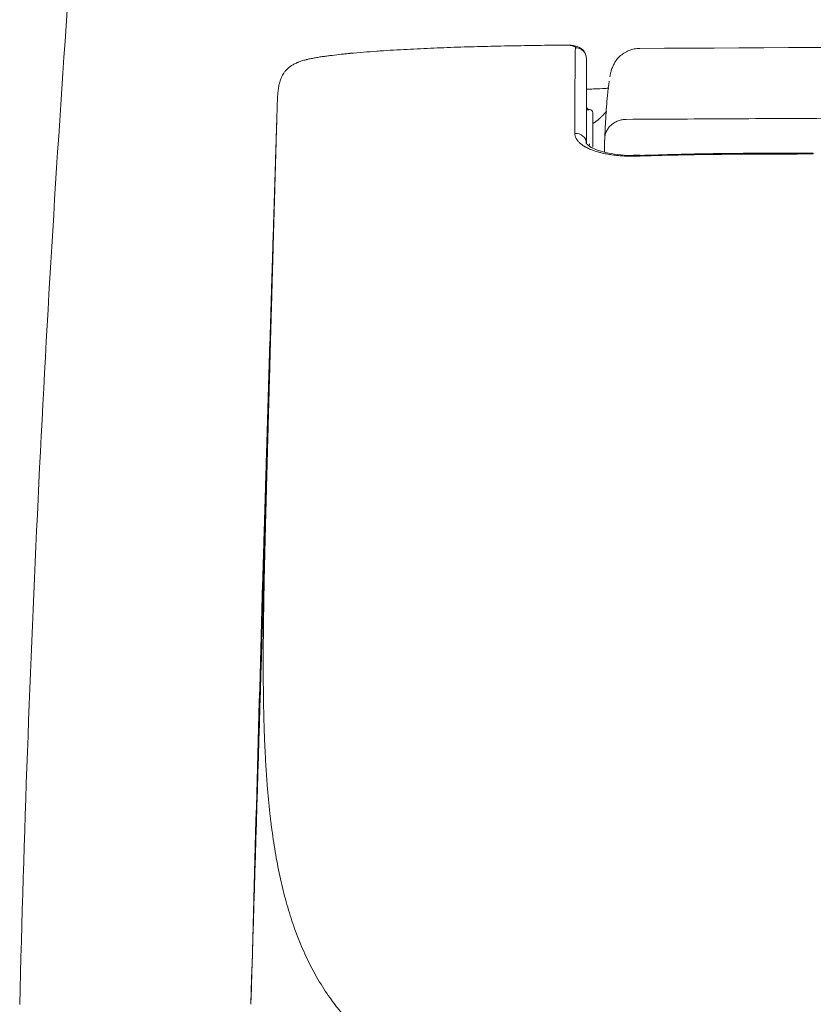
# Model space of a CAD drawing. Units: millimetres. Extents: x 6039 to 6994, y 831 to 1336.
# Drawn here: x 6545 to 6570, y 987 to 1017 of the extents above; entities that cross this region are included whole.
import ezdxf

# ---------------------------------------------------------------- set-up
doc = ezdxf.new("R2010")
doc.units = ezdxf.units.MM
doc.layers.get('0').update_dxf_attribs({"color": 6})
doc.layers.add('1', color=7, linetype='Continuous')
doc.layers.add('Dimension', color=4, linetype='Continuous')

# ---------------------------------------------------------------- blocks, each defined once
blk = doc.blocks.new('C5 F')
at = {"layer": '1', "color": 0, "linetype": 'Continuous', "lineweight": 5}
for p, q in [((6017.904, 397.93), (6017.902, 397.93)), ((6017.902, 397.929), (6017.902, 397.93)), ((6018.003, 397.83), (6018.003, 396.767)), ((6017.904, 396.872), (6017.904, 396.833)), ((6019.47, 396.516), (6019.47, 396.516))]:
    blk.add_line(p, q, dxfattribs=at)
for centre, start, end in [((6017.903, 398.03), 180, 269.5), ((6017.903, 397.83), 0, 89.5)]:
    blk.add_arc(centre, 0.0997, start, end, dxfattribs=at)
for centre, major_axis, ratio, start_param, end_param in [((6017.903, 398.029), (-0.0997, 0), 0.999848, 0.774664, 1.56207), ((6017.471, 396.889), (0.332, 0), 0.918638, 0, 1.634609), ((6019.482, 396.184), (0.012, -0.332), 0.000945, 2.744872, 3.14438)]:
    blk.add_ellipse(centre, major_axis=major_axis, ratio=ratio, start_param=start_param, end_param=end_param, dxfattribs=at)
for points, knots in [([(6017.136, 399.925), (6016.859, 399.922), (6016.582, 399.918), (6016.028, 399.91), (6015.751, 399.905), (6015.197, 399.895), (6014.92, 399.889), (6014.367, 399.875), (6014.09, 399.867), (6013.536, 399.849), (6013.259, 399.838), (6012.706, 399.815), (6012.429, 399.801), (6012.014, 399.778), (6011.876, 399.77), (6011.6, 399.753), (6011.462, 399.744), (6011.047, 399.714), (6010.771, 399.691), (6010.495, 399.665)], [0, 0, 0, 0, 0.125, 0.125, 0.25, 0.25, 0.375, 0.375, 0.5, 0.5, 0.625, 0.625, 0.75, 0.75, 0.8125, 0.8125, 0.875, 0.875, 1, 1, 1, 1]), ([(6017.804, 399.513), (6017.801, 399.577), (6017.776, 399.689), (6017.654, 399.822), (6017.528, 399.88), (6017.423, 399.907), (6017.3, 399.922), (6017.195, 399.926), (6017.151, 399.926), (6017.136, 399.926)], [0, 0, 0, 0, 0.180879, 0.361145, 0.528945, 0.742084, 0.90142, 0.967403, 1, 1, 1, 1]), ([(6017.464, 399.843), (6017.465, 399.848), (6017.464, 399.852), (6017.46, 399.861), (6017.457, 399.865), (6017.449, 399.873), (6017.444, 399.877), (6017.431, 399.885), (6017.423, 399.889), (6017.409, 399.894), (6017.404, 399.896), (6017.393, 399.9), (6017.386, 399.901), (6017.376, 399.904), (6017.373, 399.905), (6017.365, 399.907), (6017.361, 399.907), (6017.349, 399.91), (6017.34, 399.911), (6017.321, 399.915), (6017.31, 399.916), (6017.295, 399.918), (6017.292, 399.918), (6017.285, 399.919), (6017.282, 399.919), (6017.275, 399.92), (6017.271, 399.92), (6017.264, 399.921), (6017.26, 399.921), (6017.249, 399.922), (6017.24, 399.923), (6017.227, 399.923), (6017.222, 399.924), (6017.212, 399.924), (6017.203, 399.924), (6017.192, 399.925), (6017.184, 399.925), (6017.181, 399.925), (6017.176, 399.925), (6017.173, 399.925), (6017.159, 399.925), (6017.148, 399.925), (6017.136, 399.925)], [0, 0, 0, 0, 0.125, 0.125, 0.25, 0.25, 0.375, 0.375, 0.5, 0.5, 0.5625, 0.5625, 0.625, 0.625, 0.65625, 0.65625, 0.6875, 0.6875, 0.75, 0.75, 0.8125, 0.8125, 0.828125, 0.828125, 0.84375, 0.84375, 0.859375, 0.859375, 0.875, 0.875, 0.90625, 0.90625, 0.921875, 0.921875, 0.9375, 0.953125, 0.953125, 0.960937, 0.960937, 0.96875, 0.96875, 1, 1, 1, 1]), ([(6017.45, 397.193), (6017.45, 397.215), (6017.45, 397.237), (6017.45, 397.281), (6017.45, 397.303), (6017.45, 397.346), (6017.45, 397.367), (6017.45, 397.41), (6017.45, 397.431), (6017.45, 397.536), (6017.45, 397.618), (6017.45, 397.858), (6017.45, 398.01), (6017.451, 398.189), (6017.451, 398.224), (6017.451, 398.294), (6017.451, 398.329), (6017.451, 398.43), (6017.451, 398.496), (6017.452, 398.686), (6017.452, 398.804), (6017.454, 399.135), (6017.455, 399.322), (6017.458, 399.554), (6017.459, 399.623), (6017.461, 399.715), (6017.462, 399.743), (6017.463, 399.796), (6017.464, 399.821), (6017.464, 399.843)], [0, 0, 0, 0, 0.015625, 0.015625, 0.03125, 0.03125, 0.046875, 0.046875, 0.0625, 0.0625, 0.125, 0.125, 0.25, 0.25, 0.28125, 0.28125, 0.3125, 0.3125, 0.375, 0.375, 0.5, 0.5, 0.75, 0.75, 0.875, 0.875, 0.9375, 0.9375, 1, 1, 1, 1]), ([(6017.464, 399.843), (6017.487, 399.844), (6017.509, 399.842), (6017.552, 399.834), (6017.573, 399.828), (6017.614, 399.812), (6017.634, 399.802), (6017.671, 399.778), (6017.688, 399.764), (6017.72, 399.734), (6017.734, 399.717), (6017.759, 399.68), (6017.769, 399.661), (6017.786, 399.621), (6017.793, 399.6), (6017.801, 399.557), (6017.804, 399.535), (6017.804, 399.513)], [0, 0, 0, 0, 0.125, 0.125, 0.25, 0.25, 0.375, 0.375, 0.5, 0.5, 0.625, 0.625, 0.75, 0.75, 0.875, 0.875, 1, 1, 1, 1]), ([(6018.662, 399.348), (6018.679, 399.379), (6018.729, 399.458), (6018.828, 399.573), (6018.964, 399.68), (6019.117, 399.759), (6019.283, 399.808), (6019.398, 399.82), (6019.455, 399.82)], [0, 0, 0, 0, 0.110716, 0.288573, 0.46643, 0.644286, 0.822143, 1, 1, 1, 1]), ([(6010.495, 399.665), (6010.472, 399.663), (6010.449, 399.661), (6010.403, 399.656), (6010.333, 399.65), (6010.264, 399.643), (6010.125, 399.628), (6010.033, 399.618), (6009.895, 399.601), (6009.848, 399.596), (6009.779, 399.587), (6009.756, 399.583), (6009.711, 399.577), (6009.688, 399.574), (6009.619, 399.564), (6009.574, 399.557), (6009.483, 399.543), (6009.438, 399.535), (6009.349, 399.518), (6009.304, 399.51), (6009.238, 399.496), (6009.217, 399.491), (6009.184, 399.483), (6009.173, 399.481), (6009.151, 399.475), (6009.141, 399.473), (6009.087, 399.459), (6009.046, 399.447), (6008.965, 399.422), (6008.925, 399.408), (6008.878, 399.389), (6008.868, 399.386), (6008.849, 399.378), (6008.84, 399.374), (6008.813, 399.361), (6008.795, 399.353), (6008.744, 399.327), (6008.711, 399.308), (6008.651, 399.269), (6008.623, 399.248), (6008.591, 399.221), (6008.584, 399.215), (6008.572, 399.204), (6008.554, 399.187), (6008.537, 399.171), (6008.505, 399.137), (6008.486, 399.114), (6008.452, 399.069), (6008.437, 399.046), (6008.409, 399), (6008.397, 398.977), (6008.38, 398.942), (6008.374, 398.931), (6008.364, 398.908), (6008.359, 398.896), (6008.346, 398.862), (6008.338, 398.839), (6008.323, 398.793), (6008.316, 398.769), (6008.298, 398.699), (6008.289, 398.652), (6008.273, 398.556), (6008.267, 398.507), (6008.257, 398.407), (6008.253, 398.355), (6008.247, 398.25), (6008.245, 398.196), (6008.241, 398.113), (6008.24, 398.071), (6008.238, 398.021), (6008.238, 397.995), (6008.237, 397.983), (6008.237, 397.977), (6008.237, 397.974), (6008.237, 397.972), (6008.237, 397.97)], [0, 0, 0, 0, 0.015625, 0.015625, 0.03125, 0.0625, 0.0625, 0.125, 0.125, 0.15625, 0.15625, 0.171875, 0.171875, 0.1875, 0.1875, 0.21875, 0.21875, 0.25, 0.25, 0.28125, 0.28125, 0.296875, 0.296875, 0.304688, 0.304688, 0.3125, 0.3125, 0.34375, 0.34375, 0.375, 0.375, 0.382813, 0.382813, 0.390625, 0.390625, 0.40625, 0.40625, 0.4375, 0.4375, 0.46875, 0.46875, 0.476563, 0.476563, 0.484375, 0.5, 0.5, 0.53125, 0.53125, 0.5625, 0.5625, 0.59375, 0.59375, 0.609375, 0.609375, 0.625, 0.625, 0.65625, 0.65625, 0.6875, 0.6875, 0.75, 0.75, 0.8125, 0.8125, 0.875, 0.875, 0.9375, 0.9375, 0.96875, 0.984375, 0.992188, 0.996094, 0.998047, 0.998047, 1, 1, 1, 1]), ([(6010.498, 399.67), (6010.497, 399.677), (6010.496, 399.68), (6010.495, 399.678), (6010.495, 399.674), (6010.495, 399.665)], [0, 0, 0, 0, 0.5, 0.5, 1, 1, 1, 1]), ([(6010.498, 399.67), (6010.774, 399.694), (6011.05, 399.715), (6011.339, 399.734), (6011.351, 399.735), (6011.364, 399.736)], [0, 0, 0, 0, 0.956594, 0.956594, 1, 1, 1, 1]), ([(6017.804, 399.513), (6017.804, 399.49), (6017.804, 399.466), (6017.804, 399.413), (6017.804, 399.385), (6017.804, 399.294), (6017.804, 399.225), (6017.804, 398.995), (6017.804, 398.809), (6017.804, 398.374), (6017.804, 398.124), (6017.804, 397.698), (6017.804, 397.548), (6017.804, 397.311), (6017.804, 397.229), (6017.804, 397.125), (6017.804, 397.104), (6017.804, 397.062), (6017.804, 397.04), (6017.804, 396.998), (6017.804, 396.976), (6017.804, 396.933), (6017.804, 396.911), (6017.804, 396.889)], [0, 0, 0, 0, 0.0625, 0.0625, 0.125, 0.125, 0.25, 0.25, 0.5, 0.5, 0.75, 0.75, 0.875, 0.875, 0.9375, 0.9375, 0.953125, 0.953125, 0.96875, 0.96875, 0.984375, 0.984375, 1, 1, 1, 1]), ([(6018.663, 399.349), (6018.651, 399.326), (6018.63, 399.284), (6018.594, 399.198), (6018.565, 399.104), (6018.544, 399.017), (6018.533, 398.963), (6018.529, 398.94)], [0, 0, 0, 0, 0.098801, 0.193465, 0.480332, 0.764549, 1, 1, 1, 1]), ([(6018.497, 398.589), (6018.463, 398.588), (6018.336, 398.581), (6018.1, 398.567), (6017.89, 398.562), (6017.817, 398.56)], [0, 0, 0, 0, 0.222436, 0.737989, 1, 1, 1, 1]), ([(6018.372, 397.02), (6018.372, 397.029), (6018.373, 397.045), (6018.374, 397.071), (6018.375, 397.096), (6018.376, 397.122), (6018.377, 397.148), (6018.379, 397.175), (6018.38, 397.201), (6018.382, 397.242), (6018.384, 397.295), (6018.388, 397.376), (6018.393, 397.468), (6018.399, 397.57), (6018.404, 397.669), (6018.413, 397.815), (6018.425, 398), (6018.442, 398.207), (6018.461, 398.418), (6018.483, 398.618), (6018.501, 398.745), (6018.511, 398.801), (6018.513, 398.812)], [0, 0, 0, 0, 0.008601, 0.017407, 0.026418, 0.035635, 0.045058, 0.054687, 0.064521, 0.074562, 0.099548, 0.12459, 0.166215, 0.20787, 0.249563, 0.291298, 0.401445, 0.512504, 0.62458, 0.79002, 0.957222, 1, 1, 1, 1]), ([(6007.926, 386.881), (6007.926, 386.904), (6007.928, 386.95), (6007.93, 387.02), (6007.931, 387.091), (6007.933, 387.162), (6007.935, 387.234), (6007.937, 387.306), (6007.939, 387.379), (6007.941, 387.453), (6007.943, 387.527), (6007.945, 387.602), (6007.947, 387.678), (6007.95, 387.754), (6007.952, 387.831), (6007.954, 387.908), (6007.956, 387.986), (6007.958, 388.065), (6007.96, 388.144), (6007.962, 388.224), (6007.967, 388.395), (6007.974, 388.661), (6007.983, 388.971), (6007.99, 389.243), (6007.997, 389.484), (6008.004, 389.749), (6008.012, 390.013), (6008.018, 390.254), (6008.024, 390.458), (6008.029, 390.646), (6008.034, 390.827), (6008.039, 390.991), (6008.042, 391.111), (6008.045, 391.213), (6008.048, 391.314), (6008.051, 391.434), (6008.054, 391.546), (6008.057, 391.647), (6008.06, 391.738), (6008.062, 391.829), (6008.065, 391.937), (6008.07, 392.089), (6008.074, 392.24), (6008.077, 392.369), (6008.08, 392.449), (6008.082, 392.522), (6008.084, 392.587), (6008.087, 392.696), (6008.091, 392.85), (6008.096, 393.023), (6008.1, 393.174), (6008.104, 393.307), (6008.108, 393.47), (6008.114, 393.655), (6008.119, 393.853), (6008.126, 394.096), (6008.134, 394.387), (6008.144, 394.729), (6008.154, 395.075), (6008.162, 395.36), (6008.168, 395.583), (6008.173, 395.741), (6008.177, 395.897), (6008.182, 396.05), (6008.186, 396.201), (6008.19, 396.348), (6008.194, 396.493), (6008.198, 396.635), (6008.203, 396.787), (6008.207, 396.948), (6008.212, 397.117), (6008.217, 397.279), (6008.221, 397.418), (6008.224, 397.538), (6008.227, 397.642), (6008.23, 397.749), (6008.234, 397.859), (6008.236, 397.933), (6008.237, 397.97)], [0, 0, 0, 0, 0.00628, 0.012608, 0.018986, 0.025412, 0.031887, 0.038411, 0.044984, 0.051607, 0.058277, 0.064997, 0.071766, 0.078584, 0.08545, 0.092366, 0.09933, 0.106344, 0.113406, 0.120517, 0.127678, 0.159093, 0.191446, 0.210091, 0.231337, 0.255181, 0.280027, 0.301255, 0.318865, 0.333906, 0.350715, 0.366495, 0.377109, 0.382556, 0.393156, 0.403757, 0.414357, 0.422512, 0.430538, 0.438434, 0.4462, 0.459074, 0.478147, 0.485801, 0.492809, 0.499173, 0.504893, 0.509967, 0.527615, 0.545866, 0.556109, 0.567981, 0.581481, 0.600082, 0.617936, 0.635043, 0.665701, 0.696783, 0.728287, 0.760215, 0.775022, 0.789608, 0.803973, 0.818117, 0.83204, 0.845741, 0.859222, 0.872482, 0.88552, 0.902043, 0.917994, 0.933374, 0.948183, 0.957929, 0.967983, 0.978346, 0.989019, 1, 1, 1, 1]), ([(6008.237, 397.97), (6008.232, 397.819), (6008.227, 397.658), (6008.216, 397.319), (6008.211, 397.14), (6008.202, 396.859), (6008.199, 396.763), (6008.194, 396.615), (6008.192, 396.541), (6008.189, 396.465), (6008.188, 396.414), (6008.187, 396.388), (6008.18, 396.157), (6008.173, 395.947), (6008.16, 395.516), (6008.153, 395.295), (6008.143, 394.957), (6008.139, 394.844), (6008.134, 394.671), (6008.132, 394.613), (6008.129, 394.526), (6008.128, 394.497), (6008.127, 394.439), (6008.126, 394.409), (6008.118, 394.146), (6008.11, 393.911), (6008.099, 393.556), (6008.096, 393.437), (6008.088, 393.2), (6008.085, 393.08), (6008.081, 392.961)], [0, 0, 0, 0, 0.125, 0.125, 0.25, 0.25, 0.3125, 0.3125, 0.34375, 0.359375, 0.359375, 0.375, 0.375, 0.5, 0.5, 0.625, 0.625, 0.6875, 0.6875, 0.71875, 0.71875, 0.734375, 0.734375, 0.75, 0.75, 0.875, 0.875, 0.9375, 0.9375, 1, 1, 1, 1]), ([(6017.902, 397.929), (6017.902, 397.929), (6017.901, 397.929), (6017.895, 397.928), (6017.893, 397.928), (6017.887, 397.927), (6017.884, 397.927), (6017.873, 397.926), (6017.865, 397.925), (6017.85, 397.924), (6017.844, 397.924), (6017.833, 397.923), (6017.823, 397.923), (6017.812, 397.922), (6017.807, 397.922)], [0, 0, 0, 0, 0.229825, 0.229825, 0.344738, 0.344738, 0.459651, 0.459651, 0.689476, 0.689476, 0.804389, 0.804389, 0.919302, 1, 1, 1, 1]), ([(6018.01, 397.503), (6018.011, 397.503), (6018.014, 397.505), (6018.019, 397.508), (6018.026, 397.512), (6018.034, 397.517), (6018.041, 397.521), (6018.045, 397.524), (6018.05, 397.527), (6018.057, 397.532), (6018.065, 397.537), (6018.072, 397.541), (6018.08, 397.547), (6018.088, 397.553), (6018.095, 397.558), (6018.097, 397.559), (6018.099, 397.561), (6018.106, 397.565), (6018.115, 397.572), (6018.126, 397.581), (6018.136, 397.588), (6018.146, 397.596), (6018.155, 397.603), (6018.164, 397.611), (6018.177, 397.621), (6018.187, 397.63), (6018.196, 397.638), (6018.202, 397.643), (6018.209, 397.649), (6018.215, 397.654), (6018.218, 397.658), (6018.222, 397.661), (6018.228, 397.666), (6018.234, 397.672), (6018.24, 397.677), (6018.245, 397.683), (6018.252, 397.688), (6018.257, 397.694), (6018.26, 397.696), (6018.261, 397.697), (6018.261, 397.698), (6018.264, 397.701), (6018.27, 397.706), (6018.276, 397.712), (6018.281, 397.717), (6018.286, 397.722), (6018.292, 397.728), (6018.297, 397.734), (6018.301, 397.737), (6018.304, 397.74), (6018.309, 397.746), (6018.315, 397.752), (6018.32, 397.757), (6018.327, 397.765), (6018.336, 397.774), (6018.346, 397.785), (6018.353, 397.793), (6018.36, 397.8), (6018.367, 397.808), (6018.374, 397.816), (6018.382, 397.825), (6018.389, 397.832), (6018.393, 397.837), (6018.394, 397.839), (6018.396, 397.841), (6018.4, 397.846), (6018.405, 397.852), (6018.411, 397.858), (6018.415, 397.863), (6018.42, 397.869), (6018.424, 397.873), (6018.426, 397.877), (6018.427, 397.878), (6018.428, 397.878)], [0, 0, 0, 0, 0.005454, 0.015555, 0.025655, 0.045857, 0.061007, 0.066058, 0.071108, 0.086259, 0.10646, 0.116561, 0.126661, 0.156963, 0.164539, 0.167064, 0.169589, 0.177164, 0.207466, 0.227667, 0.247869, 0.26807, 0.288271, 0.308472, 0.328673, 0.369076, 0.379176, 0.389277, 0.409478, 0.424629, 0.429679, 0.43473, 0.449881, 0.470082, 0.480182, 0.490283, 0.510484, 0.525635, 0.529423, 0.530685, 0.531948, 0.535736, 0.550887, 0.571088, 0.581188, 0.591289, 0.61149, 0.626641, 0.631691, 0.636742, 0.651893, 0.672094, 0.682194, 0.692295, 0.732697, 0.752899, 0.7731, 0.793301, 0.813502, 0.833703, 0.853905, 0.884206, 0.891782, 0.894307, 0.896832, 0.904408, 0.934709, 0.94481, 0.954911, 0.975112, 0.990263, 0.995313, 1, 1, 1, 1]), ([(6019.033, 397.627), (6019.595, 397.63), (6020.721, 397.636), (6022.408, 397.645), (6024.096, 397.654), (6025.783, 397.662), (6027.471, 397.67), (6029.159, 397.678), (6030.846, 397.685), (6032.534, 397.692), (6034.222, 397.699), (6035.909, 397.706), (6037.597, 397.712), (6039.285, 397.718), (6040.972, 397.723), (6042.66, 397.728), (6043.925, 397.732), (6044.77, 397.735), (6045.199, 397.736), (6045.641, 397.737), (6046.095, 397.738), (6046.56, 397.739), (6047.037, 397.741), (6047.526, 397.742), (6048.027, 397.743), (6048.54, 397.744), (6049.065, 397.745), (6049.601, 397.747), (6050.15, 397.748), (6050.71, 397.749), (6051.282, 397.75), (6051.866, 397.751), (6052.462, 397.753), (6053.07, 397.754), (6053.689, 397.755), (6054.32, 397.756), (6054.964, 397.757), (6055.619, 397.758), (6056.286, 397.759), (6056.965, 397.76), (6057.655, 397.761), (6058.358, 397.762), (6059.072, 397.763), (6059.798, 397.764), (6060.536, 397.765), (6061.286, 397.766), (6062.048, 397.766), (6062.822, 397.767), (6063.607, 397.768), (6064.405, 397.768), (6065.214, 397.769), (6066.035, 397.769), (6066.868, 397.769), (6067.713, 397.77), (6068.569, 397.77), (6069.438, 397.77), (6070.021, 397.77), (6070.314, 397.77)], [0, 0, 0, 0, 0.03291, 0.06582, 0.098729, 0.131639, 0.164549, 0.197459, 0.230369, 0.263279, 0.296189, 0.329099, 0.362009, 0.394919, 0.427829, 0.460739, 0.493649, 0.501799, 0.510181, 0.518794, 0.527638, 0.536714, 0.54602, 0.555558, 0.565327, 0.575327, 0.585558, 0.596021, 0.606714, 0.617639, 0.628795, 0.640182, 0.651801, 0.66365, 0.675731, 0.688043, 0.700586, 0.713361, 0.726366, 0.739603, 0.753071, 0.76677, 0.7807, 0.794862, 0.809255, 0.823879, 0.838734, 0.85382, 0.869137, 0.884686, 0.900466, 0.916477, 0.932719, 0.949193, 0.965897, 0.982833, 1, 1, 1, 1]), ([(6019.471, 396.49), (6019.404, 396.487), (6019.338, 396.486), (6019.206, 396.486), (6019.141, 396.487), (6019.012, 396.492), (6018.948, 396.495), (6018.868, 396.501), (6018.852, 396.503), (6018.82, 396.505), (6018.804, 396.507), (6018.757, 396.511), (6018.726, 396.514), (6018.634, 396.525), (6018.515, 396.542), (6018.401, 396.563), (6018.318, 396.58), (6018.291, 396.587), (6018.251, 396.596), (6018.238, 396.6), (6018.211, 396.606), (6018.198, 396.61), (6018.134, 396.628), (6018.085, 396.643), (6017.992, 396.675), (6017.948, 396.692), (6017.864, 396.728), (6017.825, 396.747), (6017.779, 396.772), (6017.77, 396.777), (6017.752, 396.787), (6017.726, 396.803), (6017.702, 396.818), (6017.656, 396.85), (6017.628, 396.872), (6017.578, 396.918), (6017.556, 396.941), (6017.532, 396.971), (6017.527, 396.977), (6017.518, 396.989), (6017.514, 396.995), (6017.502, 397.014), (6017.495, 397.026), (6017.476, 397.064), (6017.466, 397.089), (6017.453, 397.141), (6017.45, 397.167), (6017.45, 397.193)], [0, 0, 0, 0, 0.0625, 0.0625, 0.125, 0.125, 0.1875, 0.1875, 0.203125, 0.203125, 0.21875, 0.21875, 0.25, 0.25, 0.3125, 0.375, 0.375, 0.40625, 0.40625, 0.421875, 0.421875, 0.4375, 0.4375, 0.5, 0.5, 0.5625, 0.5625, 0.625, 0.625, 0.640625, 0.640625, 0.65625, 0.6875, 0.6875, 0.75, 0.75, 0.8125, 0.8125, 0.828125, 0.828125, 0.84375, 0.84375, 0.875, 0.875, 0.9375, 0.9375, 1, 1, 1, 1]), ([(6019.179, 396.513), (6019.179, 396.513), (6019.036, 396.51), (6018.764, 396.537), (6018.397, 396.594), (6018.103, 396.684), (6017.9, 396.784), (6017.805, 396.875), (6017.804, 396.888), (6017.803, 396.891), (6017.803, 396.891)], [0, 0, 0, 0, 0.000509, 0.173881, 0.344959, 0.512594, 0.676662, 0.83401, 0.990526, 1, 1, 1, 1]), ([(6018.361, 396.614), (6018.361, 396.631), (6018.362, 396.667), (6018.363, 396.712), (6018.364, 396.748), (6018.364, 396.772), (6018.365, 396.791), (6018.365, 396.807), (6018.365, 396.828), (6018.366, 396.854), (6018.367, 396.884), (6018.368, 396.914), (6018.369, 396.934), (6018.369, 396.948), (6018.369, 396.953), (6018.369, 396.958), (6018.37, 396.963), (6018.37, 396.969), (6018.37, 396.974), (6018.37, 396.979), (6018.37, 396.984), (6018.371, 396.989), (6018.371, 396.995), (6018.371, 397), (6018.371, 397.005), (6018.372, 397.01), (6018.372, 397.015), (6018.372, 397.019), (6018.372, 397.02)], [0, 0, 0, 0, 0.08619, 0.176573, 0.225498, 0.269869, 0.301486, 0.332016, 0.361643, 0.427379, 0.503434, 0.590751, 0.689954, 0.708417, 0.727188, 0.746271, 0.765665, 0.785373, 0.805397, 0.825736, 0.846394, 0.867371, 0.888668, 0.910287, 0.932229, 0.954494, 0.977084, 1, 1, 1, 1]), ([(6024.826, 396.581), (6024.784, 396.581), (6023.751, 396.58), (6021.965, 396.583), (6020.222, 396.536), (6019.47, 396.511)], [0, 0, 0, 0, 0.023509, 0.578528, 1, 1, 1, 1]), ([(6024.826, 396.556), (6024.38, 396.556), (6023.933, 396.555), (6023.041, 396.553), (6022.594, 396.551), (6021.702, 396.543), (6021.255, 396.537), (6020.363, 396.519), (6019.917, 396.506), (6019.471, 396.49)], [0, 0, 0, 0, 0.25, 0.25, 0.5, 0.5, 0.75, 0.75, 1, 1, 1, 1]), ([(6024.826, 396.576), (6024.826, 396.576), (6024.826, 396.576), (6024.826, 396.58), (6024.826, 396.581), (6024.826, 396.581)], [0, 0, 0, 0, 0.037808, 0.037808, 1, 1, 1, 1]), ([(6008.076, 392.812), (6008.062, 392.337), (6008.047, 391.863), (6008.018, 390.919), (6007.99, 389.98), (6007.961, 389.047), (6007.933, 388.119), (6007.919, 387.656), (6007.905, 387.196)], [0, 0, 0, 0, 0.25, 0.25, 0.5, 0.75, 0.75, 1, 1, 1, 1]), ([(6007.905, 387.196), (6007.899, 386.983), (6007.892, 386.776), (6007.88, 386.37), (6007.874, 386.173), (6007.862, 385.786), (6007.857, 385.598), (6007.851, 385.392), (6007.85, 385.369), (6007.849, 385.323), (6007.847, 385.256), (6007.845, 385.189), (6007.841, 385.057), (6007.838, 384.971), (6007.831, 384.72), (6007.826, 384.561), (6007.817, 384.258), (6007.813, 384.115), (6007.808, 383.963), (6007.808, 383.947), (6007.807, 383.913), (6007.806, 383.897), (6007.805, 383.848), (6007.804, 383.816), (6007.801, 383.722), (6007.799, 383.662), (6007.794, 383.489), (6007.791, 383.385), (6007.789, 383.29)], [0, 0, 0, 0, 0.125, 0.125, 0.25, 0.25, 0.375, 0.375, 0.390625, 0.390625, 0.40625, 0.4375, 0.4375, 0.5, 0.5, 0.625, 0.625, 0.75, 0.75, 0.765625, 0.765625, 0.78125, 0.78125, 0.8125, 0.8125, 0.875, 0.875, 1, 1, 1, 1]), ([(6007.918, 386.593), (6007.919, 386.617), (6007.92, 386.665), (6007.922, 386.737), (6007.924, 386.809), (6007.925, 386.857), (6007.926, 386.881)], [0, 0, 0, 0, 0.251986, 0.502648, 0.751986, 1, 1, 1, 1]), ([(6007.827, 379.096), (6007.827, 379.11), (6007.826, 379.138), (6007.825, 379.18), (6007.824, 379.222), (6007.823, 379.264), (6007.822, 379.306), (6007.821, 379.348), (6007.82, 379.39), (6007.819, 379.433), (6007.819, 379.475), (6007.818, 379.518), (6007.817, 379.56), (6007.816, 379.603), (6007.816, 379.646), (6007.815, 379.689), (6007.814, 379.731), (6007.814, 379.774), (6007.813, 379.817), (6007.813, 379.86), (6007.812, 379.904), (6007.811, 379.947), (6007.811, 379.99), (6007.811, 380.033), (6007.81, 380.077), (6007.81, 380.12), (6007.809, 380.164), (6007.809, 380.207), (6007.809, 380.251), (6007.808, 380.295), (6007.808, 380.339), (6007.808, 380.382), (6007.808, 380.426), (6007.807, 380.47), (6007.807, 380.515), (6007.807, 380.559), (6007.807, 380.603), (6007.807, 380.647), (6007.807, 380.691), (6007.807, 380.736), (6007.807, 380.78), (6007.807, 380.957), (6007.808, 381.27), (6007.811, 381.724), (6007.817, 382.186), (6007.824, 382.652), (6007.832, 383.123), (6007.842, 383.6), (6007.853, 384.087), (6007.862, 384.459), (6007.868, 384.709), (6007.871, 384.836), (6007.875, 384.963), (6007.878, 385.092), (6007.881, 385.222), (6007.885, 385.354), (6007.888, 385.486), (6007.892, 385.62), (6007.895, 385.755), (6007.899, 385.892), (6007.903, 386.03), (6007.906, 386.169), (6007.91, 386.309), (6007.914, 386.45), (6007.917, 386.545), (6007.918, 386.593)], [0, 0, 0, 0, 0.006248, 0.012496, 0.018744, 0.024993, 0.031241, 0.037491, 0.04374, 0.04999, 0.05624, 0.062491, 0.068741, 0.074993, 0.081244, 0.087496, 0.093748, 0.1, 0.106253, 0.112506, 0.118759, 0.125013, 0.131267, 0.137521, 0.143776, 0.15003, 0.156286, 0.162541, 0.168797, 0.175053, 0.18131, 0.187567, 0.193824, 0.200082, 0.20634, 0.212598, 0.218856, 0.225115, 0.231374, 0.237634, 0.243894, 0.250154, 0.31229, 0.37469, 0.437353, 0.50028, 0.561869, 0.624068, 0.686878, 0.750299, 0.766134, 0.782085, 0.798151, 0.814334, 0.830633, 0.847048, 0.863579, 0.880226, 0.896989, 0.913868, 0.930863, 0.947973, 0.9652, 0.982542, 1, 1, 1, 1]), ([(6031.771, 364.884), (6031.754, 364.885), (6031.72, 364.887), (6031.67, 364.89), (6031.62, 364.893), (6031.57, 364.895), (6031.52, 364.898), (6031.47, 364.901), (6031.42, 364.904), (6031.371, 364.907), (6031.321, 364.91), (6031.271, 364.912), (6031.222, 364.915), (6031.172, 364.918), (6031.123, 364.921), (6031.074, 364.924), (6031.024, 364.927), (6030.975, 364.93), (6030.926, 364.933), (6030.877, 364.935), (6030.828, 364.938), (6030.78, 364.941), (6030.731, 364.944), (6030.682, 364.947), (6030.633, 364.95), (6030.585, 364.953), (6030.536, 364.956), (6030.488, 364.959), (6030.44, 364.961), (6030.392, 364.964), (6030.343, 364.967), (6030.295, 364.97), (6030.247, 364.973), (6030.199, 364.976), (6030.151, 364.979), (6030.104, 364.982), (6030.056, 364.985), (6030.008, 364.988), (6029.961, 364.991), (6029.913, 364.994), (6029.866, 364.996), (6029.818, 364.999), (6029.771, 365.002), (6029.724, 365.005), (6029.677, 365.008), (6029.63, 365.011), (6029.583, 365.014), (6029.536, 365.017), (6029.489, 365.02), (6029.442, 365.023), (6029.396, 365.026), (6029.349, 365.029), (6029.303, 365.032), (6029.256, 365.035), (6029.21, 365.038), (6029.163, 365.041), (6029.117, 365.044), (6029.071, 365.047), (6029.025, 365.05), (6028.979, 365.053), (6028.933, 365.056), (6028.887, 365.059), (6028.841, 365.062), (6028.795, 365.065), (6028.75, 365.068), (6028.704, 365.071), (6028.659, 365.074), (6028.613, 365.077), (6028.568, 365.08), (6028.523, 365.083), (6028.477, 365.086), (6028.432, 365.089), (6028.387, 365.092), (6028.342, 365.095), (6028.297, 365.098), (6028.252, 365.101), (6028.208, 365.104), (6028.163, 365.107), (6028.118, 365.11), (6028.074, 365.113), (6028.029, 365.116), (6027.985, 365.119), (6027.94, 365.122), (6027.896, 365.125), (6027.852, 365.128), (6027.808, 365.131), (6027.764, 365.134), (6027.72, 365.137), (6027.676, 365.14), (6027.632, 365.143), (6027.588, 365.146), (6027.545, 365.15), (6027.501, 365.153), (6027.457, 365.156), (6027.414, 365.159), (6027.37, 365.162), (6027.327, 365.165), (6027.284, 365.168), (6027.241, 365.171), (6027.197, 365.174), (6027.154, 365.177), (6027.111, 365.18), (6027.069, 365.183), (6027.026, 365.187), (6026.983, 365.19), (6026.94, 365.193), (6026.898, 365.196), (6026.855, 365.199), (6026.813, 365.202), (6026.77, 365.205), (6026.728, 365.208), (6026.686, 365.211), (6026.643, 365.215), (6026.601, 365.218), (6026.559, 365.221), (6026.517, 365.224), (6026.475, 365.227), (6026.433, 365.23), (6026.392, 365.233), (6026.35, 365.237), (6026.308, 365.24), (6026.267, 365.243), (6026.225, 365.246), (6026.184, 365.249), (6026.143, 365.252), (6026.101, 365.255), (6026.06, 365.259), (6026.019, 365.262), (6025.978, 365.265), (6025.937, 365.268), (6025.896, 365.271), (6025.855, 365.274), (6025.814, 365.278), (6025.774, 365.281), (6025.733, 365.284), (6025.692, 365.287), (6025.652, 365.29), (6025.611, 365.294), (6025.571, 365.297), (6025.531, 365.3), (6025.491, 365.303), (6025.45, 365.306), (6025.41, 365.31), (6025.37, 365.313), (6025.33, 365.316), (6025.29, 365.319), (6025.251, 365.322), (6025.211, 365.326), (6025.171, 365.329), (6025.132, 365.332), (6025.092, 365.335), (6025.053, 365.338), (6025.013, 365.342), (6024.974, 365.345), (6024.935, 365.348), (6024.895, 365.351), (6024.856, 365.355), (6024.817, 365.358), (6024.778, 365.361), (6024.739, 365.364), (6024.701, 365.368), (6024.662, 365.371), (6024.411, 365.392), (6023.961, 365.431), (6023.328, 365.488), (6022.728, 365.545), (6022.157, 365.602), (6021.611, 365.66), (6021.092, 365.717), (6020.602, 365.774), (6020.149, 365.83), (6019.731, 365.885), (6019.347, 365.938), (6019.05, 365.982), (6018.831, 366.016), (6018.68, 366.04), (6018.536, 366.063), (6018.4, 366.086), (6018.27, 366.108), (6018.148, 366.13), (6018.032, 366.151), (6017.922, 366.172), (6017.802, 366.196), (6017.667, 366.223), (6017.515, 366.256), (6017.361, 366.291), (6017.206, 366.327), (6017.049, 366.366), (6016.89, 366.407), (6016.737, 366.448), (6016.587, 366.49), (6016.436, 366.533), (6016.274, 366.58), (6016.101, 366.632), (6015.917, 366.688), (6015.744, 366.742), (6015.585, 366.792), (6015.445, 366.838), (6015.309, 366.883), (6015.177, 366.928), (6015.049, 366.972), (6014.924, 367.016), (6014.785, 367.067), (6014.63, 367.124), (6014.46, 367.189), (6014.295, 367.254), (6014.133, 367.319), (6013.975, 367.384), (6013.82, 367.45), (6013.67, 367.517), (6013.523, 367.583), (6013.379, 367.65), (6013.239, 367.718), (6013.103, 367.786), (6012.909, 367.885), (6012.664, 368.016), (6012.376, 368.183), (6012.103, 368.353), (6011.763, 368.58), (6011.372, 368.871), (6010.949, 369.232), (6010.567, 369.607), (6010.222, 369.995), (6009.879, 370.438), (6009.546, 370.944), (6009.229, 371.52), (6008.955, 372.123), (6008.715, 372.758), (6008.51, 373.429), (6008.335, 374.136), (6008.189, 374.876), (6008.107, 375.413), (6008.066, 375.722), (6008.057, 375.791), (6008.049, 375.86), (6008.04, 375.929), (6008.032, 375.998), (6008.024, 376.068), (6008.016, 376.138), (6008.008, 376.208), (6008.001, 376.278), (6007.993, 376.349), (6007.986, 376.42), (6007.979, 376.492), (6007.972, 376.563), (6007.965, 376.635), (6007.958, 376.708), (6007.952, 376.78), (6007.946, 376.853), (6007.939, 376.926), (6007.933, 377), (6007.928, 377.074), (6007.922, 377.148), (6007.916, 377.222), (6007.911, 377.297), (6007.906, 377.372), (6007.901, 377.447), (6007.896, 377.523), (6007.891, 377.598), (6007.887, 377.675), (6007.882, 377.751), (6007.878, 377.828), (6007.874, 377.905), (6007.87, 377.982), (6007.866, 378.06), (6007.862, 378.138), (6007.858, 378.216), (6007.855, 378.294), (6007.851, 378.373), (6007.848, 378.452), (6007.845, 378.532), (6007.842, 378.611), (6007.839, 378.691), (6007.837, 378.772), (6007.834, 378.852), (6007.832, 378.933), (6007.829, 379.014), (6007.828, 379.068), (6007.827, 379.096)], [0, 0, 0, 0, 0.000796, 0.001591, 0.002386, 0.003181, 0.003975, 0.004769, 0.005563, 0.006357, 0.007151, 0.007944, 0.008737, 0.00953, 0.010322, 0.011114, 0.011906, 0.012698, 0.013489, 0.01428, 0.015071, 0.015862, 0.016652, 0.017442, 0.018232, 0.019022, 0.019811, 0.0206, 0.021389, 0.022178, 0.022966, 0.023754, 0.024542, 0.025329, 0.026116, 0.026903, 0.02769, 0.028477, 0.029263, 0.030049, 0.030835, 0.03162, 0.032405, 0.03319, 0.033975, 0.034759, 0.035543, 0.036327, 0.037111, 0.037894, 0.038677, 0.03946, 0.040243, 0.041025, 0.041807, 0.042589, 0.043371, 0.044152, 0.044933, 0.045714, 0.046494, 0.047274, 0.048054, 0.048834, 0.049614, 0.050393, 0.051172, 0.051951, 0.052729, 0.053507, 0.054285, 0.055063, 0.05584, 0.056617, 0.057394, 0.058171, 0.058947, 0.059723, 0.060499, 0.061275, 0.06205, 0.062825, 0.0636, 0.064375, 0.065149, 0.065923, 0.066697, 0.06747, 0.068243, 0.069016, 0.069789, 0.070562, 0.071334, 0.072106, 0.072878, 0.073649, 0.07442, 0.075191, 0.075962, 0.076732, 0.077502, 0.078272, 0.079042, 0.079811, 0.08058, 0.081349, 0.082118, 0.082886, 0.083654, 0.084422, 0.085189, 0.085957, 0.086724, 0.087491, 0.088257, 0.089023, 0.089789, 0.090555, 0.091321, 0.092086, 0.092851, 0.093615, 0.09438, 0.095144, 0.095908, 0.096672, 0.097435, 0.098198, 0.098961, 0.099724, 0.100486, 0.101248, 0.10201, 0.102772, 0.103533, 0.104294, 0.105055, 0.105815, 0.106576, 0.107336, 0.108096, 0.108855, 0.109614, 0.110373, 0.111132, 0.111891, 0.112649, 0.113407, 0.114164, 0.114922, 0.115679, 0.116436, 0.117193, 0.117949, 0.118705, 0.119461, 0.120217, 0.120972, 0.121727, 0.122482, 0.123237, 0.123991, 0.124745, 0.137878, 0.150685, 0.163166, 0.175322, 0.187151, 0.199009, 0.21029, 0.220993, 0.231119, 0.240666, 0.249635, 0.253728, 0.257667, 0.261455, 0.265089, 0.26857, 0.271898, 0.275074, 0.278097, 0.280967, 0.285161, 0.289454, 0.293846, 0.298338, 0.30293, 0.307621, 0.312411, 0.316619, 0.321226, 0.326231, 0.331636, 0.337439, 0.343642, 0.348351, 0.352977, 0.357521, 0.361982, 0.366361, 0.370658, 0.374873, 0.381028, 0.387145, 0.393226, 0.399269, 0.405276, 0.411245, 0.417177, 0.423072, 0.42893, 0.434751, 0.440534, 0.446281, 0.459836, 0.473283, 0.486623, 0.499856, 0.525462, 0.550765, 0.575766, 0.600467, 0.62487, 0.656562, 0.687965, 0.719081, 0.749914, 0.781316, 0.812625, 0.843844, 0.874977, 0.877661, 0.880346, 0.883033, 0.885721, 0.888411, 0.891102, 0.893795, 0.896489, 0.899184, 0.901882, 0.90458, 0.907281, 0.909982, 0.912686, 0.91539, 0.918097, 0.920804, 0.923514, 0.926225, 0.928937, 0.931651, 0.934366, 0.937083, 0.939802, 0.942522, 0.945243, 0.947966, 0.950691, 0.953417, 0.956145, 0.958874, 0.961605, 0.964337, 0.967071, 0.969807, 0.972544, 0.975282, 0.978023, 0.980764, 0.983507, 0.986252, 0.988999, 0.991747, 0.994496, 0.997247, 1, 1, 1, 1])]:
    blk.add_open_spline(points, degree=3, knots=knots, dxfattribs=at)
for points, degree in [([(6068.579, 399.96), (6052.204, 399.957), (6035.83, 399.91), (6019.455, 399.82)], 3), ([(6019.47, 396.52), (6019.179, 396.513)], 1), ([(6024.826, 396.556), (6024.826, 396.565), (6024.826, 396.572), (6024.826, 396.576)], 3), ([(6008.081, 392.961), (6008.079, 392.911), (6008.078, 392.862), (6008.076, 392.812)], 3), ([(6007.427, 370.262), (6007.59, 375.705), (6007.753, 381.149), (6007.918, 386.593)], 3), ([(6007.789, 383.29), (6007.665, 378.947), (6007.544, 374.604), (6007.427, 370.262)], 3)]:
    blk.add_open_spline(points, degree=degree, dxfattribs=at)
blk.add_rational_spline([(6018.372, 397.02), (6018.382, 397.628), (6019.033, 397.627)], [1, 0.714379623315, 1], degree=2, dxfattribs=at)

msp = doc.modelspace()

# ---------------------------------------------------------------- linework, layer by layer
at = {"layer": 'Dimension', "color": 7, "linetype": 'ByBlock', "lineweight": 5}
msp.add_arc((7212.438, 970.192), 667.161, 175.896498, 178.582786, dxfattribs=at)

# ---------------------------------------------------------------- block references
at = {"color": 7, "linetype": 'ByBlock', "lineweight": 5}
msp.add_blockref('C5 F', (545.209, 616.437), dxfattribs=at)

doc.saveas('drawing.dxf')
